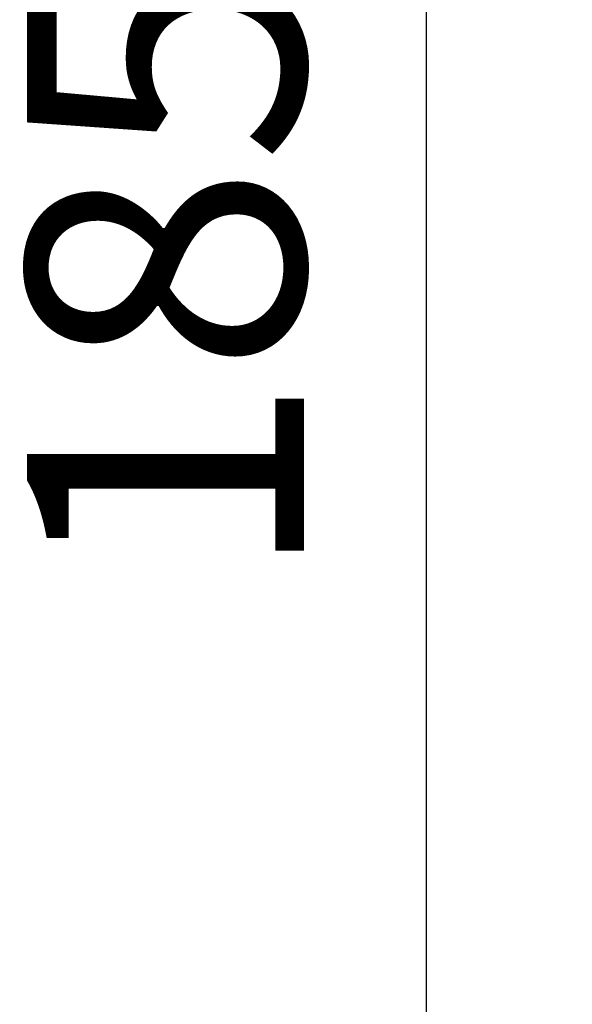
# Model space of a CAD drawing. Units: millimetres. Extents: x 1618 to 8567, y -1011 to 1109.
# Drawn here: x 6069 to 6269, y -290 to 65 of the extents above; entities that cross this region are included whole.
import ezdxf

# ---------------------------------------------------------------- set-up
doc = ezdxf.new("R2010")
doc.units = ezdxf.units.MM
doc.styles.get("Standard").update_dxf_attribs({"font": 'arial.ttf'})
doc.dimstyles.new('ISO-25', dxfattribs={"dimtxt": 2.5, "dimasz": 2.5, "dimexe": 1.25, "dimexo": 0.625, "dimtad": 1, "dimtxsty": 'Standard', "dimcen": 2.5, "dimadec": 0, "dimazin": 0, "dimtfac": 1, "dimtmove": 0, "dimatfit": 3, "dimfxl": 1, "dimarcsym": 0})

# ---------------------------------------------------------------- blocks, each defined once
blk = doc.blocks.new('*D6')
at = {"color": 0, "lineweight": -2, "transparency": 16777216}
for p, q in [((6265.95, 905.41), (6214.7, 905.41)), ((6215.95, 855.41), (6215.95, -904.29)), ((6265.95, -954.29), (6214.7, -954.29))]:
    blk.add_line(p, q, dxfattribs=at)
at = {"color": 0, "transparency": 16777216}
for points in [[(6207.62, 855.41), (6224.29, 855.41), (6215.95, 905.41)], [(6207.62, -904.29), (6224.29, -904.29), (6215.95, -954.29)]]:
    blk.add_solid(points, dxfattribs=at)
at = {"layer": 'Defpoints', "color": 0, "transparency": 16777216}
for p in [(7420.07, 905.41), (6215.95, -954.29), (7420.07, -954.29)]:
    blk.add_point(p, dxfattribs=at)
at = {"color": 0, "transparency": 16777216, "insert": (6134.9, -24.44), "char_height": 100, "attachment_point": 5, "rotation": 90}
blk.add_mtext('185', dxfattribs=at)

msp = doc.modelspace()

# ---------------------------------------------------------------- dimensions: what is measured, and where the dimension line sits
dim = msp.add_linear_dim(base=(6215.954, -954.294), p1=(7420.072, 905.408), p2=(7420.072, -954.294), angle=90, text='185', dimstyle='ISO-25', override={"dimtxt": 100, "dimasz": 50, "dimgap": 30, "dimfxl": 50, "dimfxlon": 1})
dim.commit()
dim.dimension.update_dxf_attribs({"geometry": '*D6', "text_midpoint": (6134.897, -24.443)})

doc.saveas('drawing.dxf')
